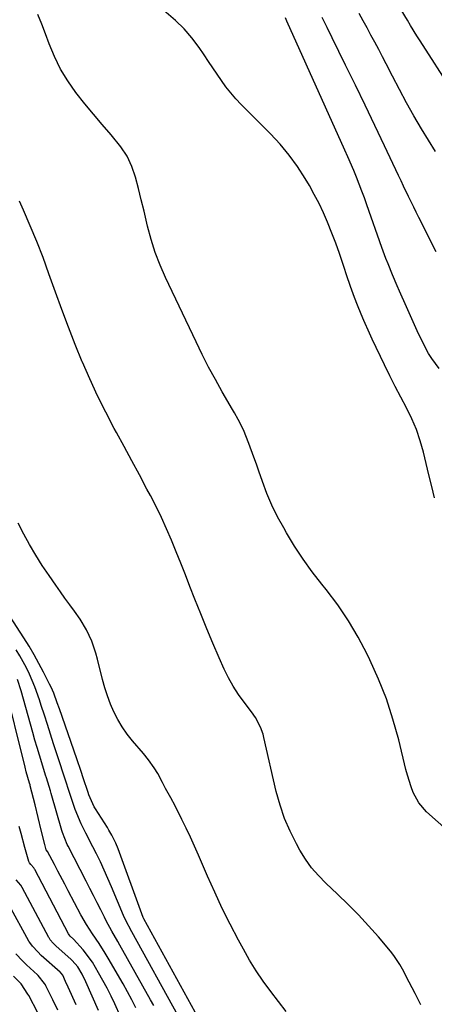
# Model space of a CAD drawing. Units: inches. Extents: x 1883761 to 1889572, y 416116 to 422031.
# Drawn here: x 1887736 to 1887868, y 419125 to 419438 of the extents above; entities that cross this region are included whole.
import ezdxf

# ---------------------------------------------------------------- set-up
doc = ezdxf.new("R2010")
doc.units = ezdxf.units.IN
doc.header["$MEASUREMENT"] = 0
doc.layers.add('7', color=7, linetype='Continuous')
doc.layers.add('8', color=7, linetype='Continuous')

msp = doc.modelspace()

# ---------------------------------------------------------------- linework, layer by layer
at = {"layer": '7', "color": 18}
for points in [[(1887873.13, 419179.31, 1648), (1887865.78, 419185.87, 1648), (1887863.28, 419188.7, 1648), (1887861.5, 419192.04, 1648), (1887860.84, 419193.85, 1648), (1887859.68, 419197.53, 1648), (1887859.18, 419199.39, 1648), (1887856.86, 419208.85, 1648), (1887855.03, 419215.39, 1648), (1887852.94, 419221.83, 1648), (1887850.44, 419228.12, 1648), (1887847.68, 419234.31, 1648), (1887846.81, 419236.1, 1648), (1887843.96, 419241.5, 1648), (1887840.88, 419246.74, 1648), (1887837.44, 419251.77, 1648), (1887833.76, 419256.64, 1648), (1887832.31, 419258.43, 1648), (1887829.28, 419262.36, 1648), (1887826.37, 419266.38, 1648), (1887823.65, 419270.53, 1648), (1887821.06, 419274.77, 1648), (1887820.17, 419276.3, 1648), (1887818.22, 419279.89, 1648), (1887816.42, 419283.54, 1648), (1887814.83, 419287.29, 1648), (1887813.38, 419291.1, 1648), (1887812.23, 419294.42, 1648), (1887811.45, 419296.62, 1648), (1887810.67, 419298.82, 1648), (1887809.05, 419303.2, 1648), (1887807.33, 419307.53, 1648), (1887805.68, 419310.81, 1648), (1887804.49, 419312.96, 1648), (1887803.88, 419314.02, 1648), (1887800.58, 419319.69, 1648), (1887798.37, 419323.61, 1648), (1887796.22, 419327.57, 1648), (1887794.17, 419331.58, 1648), (1887792.19, 419335.63, 1648), (1887782.48, 419356.09, 1648), (1887780.75, 419360.06, 1648), (1887779.19, 419364.09, 1648), (1887777.89, 419368.22, 1648), (1887776.76, 419372.4, 1648), (1887775.6, 419377.26, 1648), (1887774.71, 419380.84, 1648), (1887773.8, 419384.43, 1648), (1887772.86, 419388, 1648), (1887771.68, 419391.44, 1648), (1887770.19, 419394.73, 1648), (1887768.25, 419397.76, 1648), (1887765.17, 419401.57, 1648), (1887762.3, 419404.81, 1648), (1887759.48, 419408.09, 1648), (1887756.73, 419411.43, 1648), (1887753.83, 419415.05, 1648), (1887751.26, 419418.69, 1648), (1887748.94, 419422.46, 1648), (1887747.01, 419426.45, 1648), (1887745.33, 419430.57, 1648), (1887744.22, 419433.75, 1648), (1887743.05, 419436.82, 1648), (1887741.76, 419439.85, 1648)], [(1887868.56, 419396.24, 1656), (1887864.18, 419403.43, 1656), (1887861.74, 419407.55, 1656), (1887859.36, 419411.71, 1656), (1887857.08, 419415.93, 1656), (1887854.86, 419420.19, 1656), (1887852.89, 419424.1, 1656), (1887851.7, 419426.42, 1656), (1887850.5, 419428.73, 1656), (1887849.27, 419431.03, 1656), (1887848.02, 419433.32, 1656), (1887846.77, 419435.61, 1656), (1887845.52, 419437.9, 1656), (1887844.3, 419440.2, 1656)], [(1887873.82, 419415.78, 1658), (1887863.66, 419431.44, 1658), (1887862.62, 419433.08, 1658), (1887860.61, 419436.4, 1658), (1887859.65, 419438.08, 1658), (1887857.63, 419441.39, 1658)], [(1887869.73, 419327.09, 1652), (1887867.43, 419330.26, 1652), (1887866.39, 419331.92, 1652), (1887864.51, 419335.37, 1652), (1887862.75, 419339.13, 1652), (1887861.92, 419341.04, 1652), (1887860.23, 419344.85, 1652), (1887859.38, 419346.75, 1652), (1887857.11, 419351.75, 1652), (1887856.35, 419353.47, 1652), (1887854.88, 419356.93, 1652), (1887853.48, 419360.41, 1652), (1887852.8, 419362.17, 1652), (1887851.51, 419365.69, 1652), (1887846.73, 419379.21, 1652), (1887845.93, 419381.42, 1652), (1887845.11, 419383.62, 1652), (1887843.41, 419388, 1652), (1887842.52, 419390.17, 1652), (1887840.67, 419394.48, 1652), (1887839.72, 419396.63, 1652), (1887821.19, 419437.73, 1652), (1887820.7, 419438.82, 1652)], [(1887868.83, 419364.28, 1654), (1887863.31, 419375.22, 1654), (1887862.48, 419376.88, 1654), (1887861.66, 419378.53, 1654), (1887860.03, 419381.86, 1654), (1887858.42, 419385.2, 1654), (1887857.62, 419386.87, 1654), (1887856.82, 419388.54, 1654), (1887852.3, 419398.08, 1654), (1887849.24, 419404.52, 1654), (1887846.15, 419410.95, 1654), (1887843.03, 419417.36, 1654), (1887839.89, 419423.77, 1654), (1887835.6, 419432.46, 1654), (1887834.02, 419435.71, 1654), (1887832.47, 419438.96, 1654)], [(1887863.97, 419124.39, 1646), (1887862.1, 419128, 1646), (1887860.22, 419131.61, 1646), (1887858.06, 419135.77, 1646), (1887857.22, 419137.26, 1646), (1887855.31, 419140.1, 1646), (1887854.25, 419141.45, 1646), (1887850.37, 419146.02, 1646), (1887847.25, 419149.56, 1646), (1887844.06, 419153.02, 1646), (1887840.74, 419156.37, 1646), (1887837.34, 419159.63, 1646), (1887833.58, 419163.13, 1646), (1887831.22, 419165.54, 1646), (1887829.03, 419168.07, 1646), (1887827.09, 419170.81, 1646), (1887825.31, 419173.67, 1646), (1887824.22, 419175.65, 1646), (1887822.2, 419179.67, 1646), (1887820.42, 419183.78, 1646), (1887819, 419188.02, 1646), (1887817.81, 419192.36, 1646), (1887813.88, 419209.53, 1646), (1887813.58, 419210.65, 1646), (1887812.81, 419212.81, 1646), (1887811.22, 419215.87, 1646), (1887809.9, 419217.76, 1646), (1887807.52, 419220.8, 1646), (1887805.73, 419223.29, 1646), (1887804.05, 419225.85, 1646), (1887802.57, 419228.53, 1646), (1887801.22, 419231.29, 1646), (1887799.61, 419234.91, 1646), (1887797.59, 419239.55, 1646), (1887795.61, 419244.2, 1646), (1887793.71, 419248.89, 1646), (1887791.85, 419253.6, 1646), (1887790.26, 419257.69, 1646), (1887788.83, 419261.37, 1646), (1887787.37, 419265.04, 1646), (1887785.89, 419268.71, 1646), (1887784.38, 419272.36, 1646), (1887782.82, 419275.99, 1646), (1887781.18, 419279.58, 1646), (1887779.45, 419283.13, 1646), (1887777.64, 419286.64, 1646), (1887776.55, 419288.69, 1646), (1887774.14, 419293.2, 1646), (1887771.72, 419297.71, 1646), (1887769.28, 419302.2, 1646), (1887766.83, 419306.69, 1646), (1887766.1, 419308.01, 1646), (1887763.37, 419313.19, 1646), (1887760.75, 419318.43, 1646), (1887758.3, 419323.75, 1646), (1887755.97, 419329.12, 1646), (1887755.91, 419329.26, 1646), (1887753.68, 419334.76, 1646), (1887751.5, 419340.28, 1646), (1887749.41, 419345.84, 1646), (1887747.38, 419351.41, 1646), (1887745.28, 419357.3, 1646), (1887743.39, 419362.42, 1646), (1887741.42, 419367.51, 1646), (1887739.33, 419372.55, 1646), (1887737.15, 419377.56, 1646), (1887735.86, 419380.45, 1646)], [(1887820.96, 419122.24, 1644), (1887818.52, 419125.45, 1644), (1887816.06, 419128.64, 1644), (1887813.67, 419131.88, 1644), (1887811.4, 419135.19, 1644), (1887809.29, 419138.61, 1644), (1887807.3, 419142.11, 1644), (1887805.74, 419145, 1644), (1887803.11, 419150.03, 1644), (1887800.58, 419155.1, 1644), (1887798.17, 419160.24, 1644), (1887795.84, 419165.41, 1644), (1887792.95, 419172.09, 1644), (1887791.68, 419174.95, 1644), (1887790.39, 419177.8, 1644), (1887789.05, 419180.64, 1644), (1887787.69, 419183.46, 1644), (1887785.56, 419187.75, 1644), (1887784.17, 419190.36, 1644), (1887782.51, 419193.28, 1644), (1887781.48, 419195.19, 1644), (1887779.97, 419198.07, 1644), (1887778.84, 419199.92, 1644), (1887777.08, 419202.44, 1644), (1887775.43, 419204.48, 1644), (1887771.96, 419208.5, 1644), (1887770.26, 419210.65, 1644), (1887768.67, 419212.89, 1644), (1887767.27, 419215.24, 1644), (1887766, 419217.68, 1644), (1887764.91, 419220.2, 1644), (1887763.91, 419222.77, 1644), (1887763.07, 419225.39, 1644), (1887762.34, 419228.04, 1644), (1887760.75, 419234.53, 1644), (1887760.22, 419236.46, 1644), (1887758.92, 419240.23, 1644), (1887757.26, 419243.86, 1644), (1887755.23, 419247.29, 1644), (1887753.42, 419249.81, 1644), (1887751.9, 419251.86, 1644), (1887750.39, 419253.92, 1644), (1887748.91, 419256, 1644), (1887747.44, 419258.09, 1644), (1887745.29, 419261.18, 1644), (1887743.14, 419264.39, 1644), (1887741.06, 419267.65, 1644), (1887739.1, 419270.98, 1644), (1887737.22, 419274.36, 1644), (1887735.45, 419277.8, 1644)], [(1887795.38, 419115.63, 1642), (1887775.56, 419151.8, 1642), (1887775.36, 419152.17, 1642), (1887774.86, 419153.32, 1642), (1887767.31, 419174.07, 1642), (1887766.61, 419175.84, 1642), (1887765.36, 419178.4, 1642), (1887764.42, 419180.05, 1642), (1887763.92, 419180.86, 1642), (1887760.09, 419186.81, 1642), (1887759.72, 419187.42, 1642), (1887757.98, 419191.32, 1642), (1887757.75, 419191.99, 1642), (1887756.22, 419196.7, 1642), (1887755.55, 419198.72, 1642), (1887754.17, 419202.75, 1642), (1887748.64, 419218.63, 1642), (1887747.93, 419220.64, 1642), (1887746.79, 419223.63, 1642), (1887745.93, 419225.58, 1642), (1887745.46, 419226.54, 1642), (1887743.56, 419230.32, 1642), (1887742.09, 419233.14, 1642), (1887740.55, 419235.92, 1642), (1887738.91, 419238.65, 1642), (1887737.21, 419241.34, 1642), (1887732.74, 419248.16, 1642)], [(1887772.98, 419123.45, 1636), (1887771.68, 419126, 1636), (1887770.31, 419128.53, 1636), (1887768.91, 419131.03, 1636), (1887764.19, 419139.23, 1636), (1887763.25, 419140.81, 1636), (1887761.28, 419143.91, 1636), (1887759.18, 419146.97, 1636), (1887757.2, 419149.97, 1636), (1887755.41, 419153.09, 1636), (1887751.45, 419160.7, 1636), (1887750.35, 419162.8, 1636), (1887748.15, 419166.99, 1636), (1887747.05, 419169.08, 1636), (1887744.85, 419173.23, 1636), (1887744.83, 419173.26, 1636), (1887744.39, 419173.81, 1636), (1887743.95, 419175.46, 1636), (1887742.84, 419180.03, 1636), (1887741.86, 419184.05, 1636), (1887740.86, 419188.06, 1636), (1887739.32, 419194.19, 1636), (1887739.25, 419194.45, 1636), (1887739.11, 419194.95, 1636), (1887738.03, 419198.66, 1636), (1887737.64, 419200.14, 1636), (1887730.97, 419227.09, 1636)], [(1887778.69, 419124.14, 1638), (1887777.67, 419125.98, 1638), (1887767.87, 419143.4, 1638), (1887767.25, 419144.51, 1638), (1887765.37, 419147.82, 1638), (1887763.56, 419151.17, 1638), (1887762.99, 419152.3, 1638), (1887761.83, 419154.62, 1638), (1887760.69, 419156.92, 1638), (1887759.53, 419159.21, 1638), (1887758.36, 419161.49, 1638), (1887757.19, 419163.78, 1638), (1887751.44, 419174.89, 1638), (1887751.13, 419175.49, 1638), (1887750.29, 419177.33, 1638), (1887749.58, 419179.23, 1638), (1887749.38, 419179.87, 1638), (1887745.97, 419191.67, 1638), (1887745.72, 419192.51, 1638), (1887744.44, 419196.72, 1638), (1887744.18, 419197.56, 1638), (1887742.95, 419201.51, 1638), (1887742.22, 419203.91, 1638), (1887741.5, 419206.31, 1638), (1887740.8, 419208.72, 1638), (1887740.12, 419211.13, 1638), (1887736.43, 419224.36, 1638), (1887735.2, 419228, 1638)], [(1887768.14, 419120.71, 1634), (1887766.3, 419124.67, 1634), (1887765.08, 419127.19, 1634), (1887763.83, 419129.68, 1634), (1887762.5, 419132.13, 1634), (1887761.13, 419134.56, 1634), (1887759.13, 419137.93, 1634), (1887756.19, 419141.92, 1634), (1887753.13, 419145.31, 1634), (1887752.09, 419146.29, 1634), (1887751.7, 419146.72, 1634), (1887751.55, 419146.95, 1634), (1887740.77, 419167.49, 1634), (1887740.7, 419167.62, 1634), (1887740.47, 419168, 1634), (1887739.53, 419169.09, 1634), (1887739.08, 419169.64, 1634), (1887738.88, 419170.01, 1634), (1887737.63, 419174.49, 1634), (1887736.41, 419178.98, 1634), (1887735.82, 419181.23, 1634)], [(1887761.11, 419122.57, 1632), (1887757.04, 419131.66, 1632), (1887755.83, 419134.12, 1632), (1887754.45, 419136.48, 1632), (1887752.65, 419138.51, 1632), (1887752.25, 419138.89, 1632), (1887747.57, 419143.12, 1632), (1887747.3, 419143.37, 1632), (1887746.64, 419144.02, 1632), (1887745.68, 419145.11, 1632), (1887745.3, 419145.68, 1632), (1887745.21, 419145.83, 1632), (1887736.69, 419161.8, 1632), (1887736.3, 419162.47, 1632), (1887734.84, 419164.22, 1632)], [(1887748.14, 419122.69, 1628), (1887746.54, 419125.95, 1628), (1887744.31, 419130.44, 1628), (1887744.17, 419130.71, 1628), (1887743.88, 419131.23, 1628), (1887741.83, 419133.71, 1628), (1887741.62, 419133.91, 1628), (1887738.08, 419137.17, 1628), (1887736.82, 419138.38, 1628), (1887734.75, 419140.6, 1628)], [(1887741.68, 419121.88, 1626), (1887738.82, 419127.36, 1626), (1887738.58, 419127.8, 1626), (1887736.39, 419131.02, 1626), (1887734, 419133.49, 1626)]]:
    msp.add_polyline3d(points, dxfattribs=at)
at = {"layer": '8', "color": 18}
for points in [[(1887868.32, 419285.9, 1650), (1887867.41, 419289.54, 1650), (1887866.51, 419293.19, 1650), (1887865.62, 419296.84, 1650), (1887864.74, 419300.49, 1650), (1887863.72, 419304.08, 1650), (1887862.52, 419307.61, 1650), (1887861.05, 419311.04, 1650), (1887859.31, 419314.55, 1650), (1887857.5, 419317.95, 1650), (1887855.72, 419321.36, 1650), (1887854, 419324.8, 1650), (1887852.32, 419328.26, 1650), (1887848.43, 419336.4, 1650), (1887847.51, 419338.38, 1650), (1887845.73, 419342.39, 1650), (1887844.88, 419344.41, 1650), (1887843.71, 419347.3, 1650), (1887842.79, 419349.66, 1650), (1887841.48, 419353.25, 1650), (1887841.07, 419354.45, 1650), (1887840.66, 419355.65, 1650), (1887839.04, 419360.54, 1650), (1887837.92, 419363.78, 1650), (1887836.76, 419367.01, 1650), (1887835.53, 419370.21, 1650), (1887834.12, 419373.74, 1650), (1887832.82, 419376.71, 1650), (1887831.44, 419379.64, 1650), (1887829.94, 419382.51, 1650), (1887828.35, 419385.34, 1650), (1887827.02, 419387.6, 1650), (1887824.56, 419391.42, 1650), (1887821.92, 419395.1, 1650), (1887819.01, 419398.57, 1650), (1887815.92, 419401.9, 1650), (1887806.56, 419411.24, 1650), (1887804.87, 419413.02, 1650), (1887801.74, 419416.81, 1650), (1887800.31, 419418.81, 1650), (1887797.54, 419422.89, 1650), (1887796.16, 419424.94, 1650), (1887794.78, 419426.98, 1650), (1887793.21, 419429.3, 1650), (1887790.91, 419432.38, 1650), (1887788.44, 419435.3, 1650), (1887785.7, 419437.97, 1650), (1887781.97, 419441.11, 1650)], [(1887786.5, 419120.84, 1640), (1887771.68, 419147.59, 1640), (1887769.67, 419151.51, 1640), (1887769.08, 419152.86, 1640), (1887765.25, 419162, 1640), (1887764.11, 419164.65, 1640), (1887762.92, 419167.29, 1640), (1887761.68, 419169.9, 1640), (1887760.4, 419172.49, 1640), (1887759.27, 419174.71, 1640), (1887757.02, 419179.11, 1640), (1887755.55, 419182.06, 1640), (1887753.68, 419186.63, 1640), (1887752.79, 419189.17, 1640), (1887751.83, 419192.01, 1640), (1887750.46, 419196.29, 1640), (1887749.54, 419199.15, 1640), (1887749.07, 419200.57, 1640), (1887746.77, 419207.58, 1640), (1887745.78, 419210.61, 1640), (1887744.79, 419213.64, 1640), (1887743.81, 419216.67, 1640), (1887742.84, 419219.7, 1640), (1887742.24, 419221.57, 1640), (1887740.77, 419225.72, 1640), (1887739.04, 419229.77, 1640), (1887738.08, 419231.75, 1640), (1887735.94, 419235.6, 1640), (1887734.78, 419237.46, 1640)], [(1887753.95, 419124.43, 1630), (1887751.45, 419130.01, 1630), (1887750.6, 419131.86, 1630), (1887749.67, 419133.79, 1630), (1887749.14, 419134.47, 1630), (1887748.99, 419134.61, 1630), (1887748.91, 419134.68, 1630), (1887748.84, 419134.75, 1630), (1887742.83, 419140.15, 1630), (1887741.71, 419141.23, 1630), (1887740.02, 419143.05, 1630), (1887739.16, 419144.21, 1630), (1887738.87, 419144.71, 1630), (1887732.62, 419156.11, 1630)]]:
    msp.add_polyline3d(points, dxfattribs=at)

doc.saveas('drawing.dxf')
